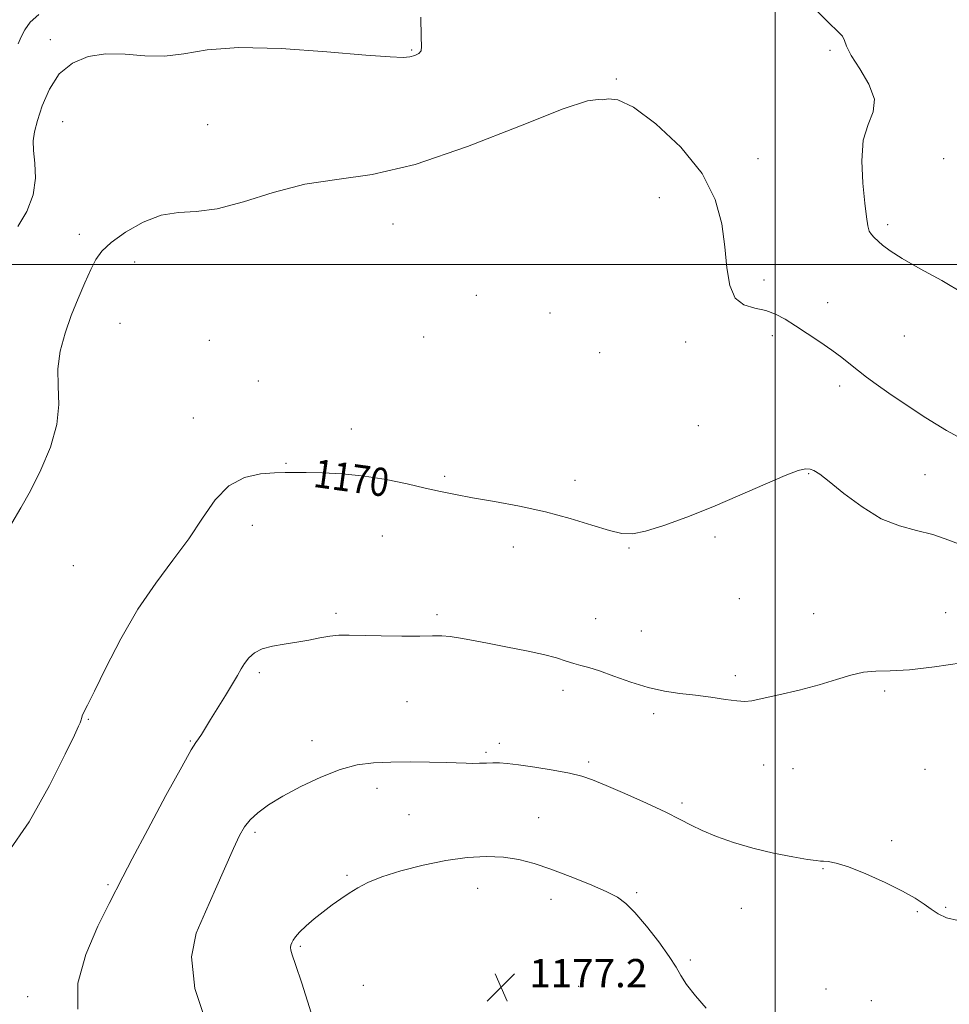
# Model space of a CAD drawing. Extents: x 2077300 to 2080200, y 357300 to 360200.
# Drawn here: x 2078287 to 2078549, y 358791 to 359069 of the extents above; entities that cross this region are included whole.
import ezdxf

# ---------------------------------------------------------------- set-up
doc = ezdxf.new("R2010")
doc.units = 0
doc.header["$MEASUREMENT"] = 0
for name, color, linetype, lineweight in [('32000', 7, 'Continuous', 0), ('DTM SPOT ELEVATION', 2, 'Continuous', 13), ('INDEX CONTOUR', 41, 'Continuous', 13), ('INDEX CONTOUR LABEL', 244, 'Continuous', 0), ('INTERMEDIATE CONTOUR', 44, 'Continuous', 0), ('SPOT ELEVATION', 7, 'Continuous', 0)]:
    doc.layers.add(name, color=color, linetype=linetype, lineweight=lineweight)
doc.styles.add('Style-ITALICS', font='ITALICS.shx')

# ---------------------------------------------------------------- blocks, each defined once
blk = doc.blocks.new('SPOT')
at = {"layer": 'SPOT ELEVATION'}
for p, q in [((-3.91, -3.91), (3.82, 3.81)), ((-1.65, 3.77), (1.72, -3.93))]:
    blk.add_line(p, q, dxfattribs=at)

msp = doc.modelspace()

# ---------------------------------------------------------------- linework, layer by layer
at = {"layer": '32000', "flags": 128}
for points in [[(2078500, 360000), (2078500, 357500)], [(2077500, 359000), (2080000, 359000)]]:
    msp.add_lwpolyline(points, dxfattribs=at)
at = {"layer": 'DTM SPOT ELEVATION'}
for p in [(2078295.34, 359063.46, 1165.1), (2078397.37, 359060.46, 1165.87), (2078515.49, 359060.45, 1166.259), (2078455.2, 359052.32, 1167.923), (2078298.81, 359040.28, 1167.8), (2078339.81, 359039.43, 1167.17), (2078495.156, 359029.797, 1167.507), (2078547.57, 359029.88, 1165.739), (2078467.34, 359018.85, 1168.686), (2078392.09, 359011.37, 1168.74), (2078531.83, 359011.24, 1165.7), (2078303.54, 359008.44, 1167.6), (2078319.17, 359000.66, 1168.56), (2078496.9, 358995.58, 1167.6), (2078415.62, 358991.27, 1168.6), (2078514.82, 358989.17, 1167.3), (2078436.49, 358986.32, 1168.4), (2078315.07, 358983.37, 1168.8), (2078340.25, 358978.6, 1169.1), (2078400.8, 358979.51, 1168.7), (2078499.24, 358979.85, 1168.4), (2078536.52, 358979.78, 1166.8), (2078474.79, 358978.06, 1168.5), (2078450.52, 358975.04, 1168.5), (2078354.06, 358967.09, 1169.3), (2078518.29, 358965.66, 1168.5), (2078335.72, 358956.61, 1169.3), (2078380.37, 358953.54, 1169.5), (2078478.31, 358954.43, 1169.1), (2078361.87, 358943.87, 1169.9), (2078406.69, 358940.13, 1169.8), (2078509.49, 358940.94, 1170.1), (2078542.36, 358940.62, 1169.1), (2078443.55, 358939, 1169.6), (2078352.37, 358926.32, 1170.6), (2078389.13, 358923.33, 1170.7), (2078483, 358923.04, 1170.3), (2078426.12, 358920.27, 1170.5), (2078458.73, 358919.99, 1170.1), (2078301.83, 358914.96, 1168.8), (2078489.9, 358905.66, 1170.9), (2078376.02, 358901.51, 1171.7), (2078404.56, 358901.12, 1171.7), (2078510.93, 358901.46, 1171.5), (2078548.17, 358901.65, 1171.3), (2078449.37, 358899.96, 1171.1), (2078462.22, 358896.56, 1171.2), (2078354.33, 358884.74, 1172.3), (2078488.82, 358883.93, 1171.7), (2078440.13, 358879.75, 1172.5), (2078530.99, 358879.62, 1172.2), (2078396.07, 358876.55, 1172.9), (2078465.7, 358873.23, 1172.3), (2078306.05, 358871.56, 1170.1), (2078334.84, 358865.46, 1171.9), (2078369.28, 358865.59, 1173.5), (2078422.18, 358864.8, 1173.6), (2078418.34, 358862.23, 1173.8), (2078447.4, 358859.56, 1173.7), (2078496.83, 358858.74, 1172.7), (2078505.1, 358857.63, 1172.8), (2078542.37, 358857.5, 1172.9), (2078387.58, 358852.12, 1174.5), (2078473.75, 358847.95, 1173.7), (2078396.68, 358844.67, 1174.9), (2078433.28, 358843.85, 1175.1), (2078353.12, 358839.72, 1174.3), (2078532.94, 358837.35, 1173.7), (2078513.5, 358829.42, 1174.1), (2078379.15, 358827.54, 1175.8), (2078311.64, 358824.92, 1171.78), (2078416.02, 358823.92, 1176.8), (2078436.72, 358820.81, 1176.6), (2078460.92, 358822.65, 1175.8), (2078490.49, 358818.2, 1174.9), (2078540.18, 358817.32, 1174.1), (2078548.17, 358818.54, 1173.9), (2078365.93, 358807.48, 1176.2), (2078476.09, 358803.64, 1175.8), (2078383.76, 358796.54, 1177.1), (2078444.5, 358796.22, 1177.4), (2078514.37, 358795.44, 1174.9), (2078288.92, 358793.3, 1171.35), (2078527.2, 358792.21, 1174.5)]:
    msp.add_point(p, dxfattribs=at)
at = {"layer": 'INDEX CONTOUR'}
msp.add_polyline3d([(2078553.752, 358920.411, 1170), (2078549.059, 358922.192, 1170), (2078544.544, 358923.763, 1170), (2078539.936, 358924.911, 1170), (2078535.108, 358926.159, 1170), (2078529.968, 358928.221, 1170), (2078524.555, 358931.521, 1170), (2078519.431, 358935.34, 1170), (2078515.287, 358938.675, 1170), (2078512.603, 358940.761, 1170), (2078510.999, 358941.789, 1170), (2078509.885, 358942.189, 1170), (2078508.642, 358942.263, 1170), (2078506.558, 358941.79, 1170), (2078502.893, 358940.421, 1170), (2078497.181, 358937.96, 1170), (2078490.048, 358934.814, 1170), (2078482.395, 358931.545, 1170), (2078475.049, 358928.646, 1170), (2078468.553, 358926.329, 1170), (2078463.379, 358924.736, 1170), (2078459.729, 358923.979, 1170), (2078456.723, 358924.043, 1170), (2078453.211, 358924.88, 1170), (2078448.305, 358926.39, 1170), (2078442.16, 358928.268, 1170), (2078435.191, 358930.158, 1170), (2078427.855, 358931.771, 1170), (2078420.769, 358933.086, 1170), (2078414.593, 358934.1491, 1170), (2078409.729, 358935.028, 1170), (2078405.566, 358935.867, 1170), (2078401.235, 358936.832, 1170), (2078396.072, 358938.018, 1170), (2078390.22, 358939.242, 1170), (2078384.024, 358940.252, 1170), (2078377.86, 358940.86, 1170), (2078372.215, 358941.146, 1170), (2078367.607, 358941.254, 1170), (2078364.311, 358941.301, 1170), (2078361.6409, 358941.285, 1170), (2078358.669, 358941.176, 1170), (2078354.732, 358940.85, 1170), (2078350.222, 358939.822, 1170), (2078345.796, 358937.516, 1170), (2078341.92, 358933.5521, 1170), (2078338.296, 358928.344, 1170), (2078334.435, 358922.505, 1170), (2078329.979, 358916.474, 1170), (2078325.099, 358909.995, 1170), (2078320.095, 358902.638, 1170), (2078315.285, 358894.289, 1170), (2078311.062, 358886.096, 1170), (2078307.837, 358879.522, 1170), (2078305.88, 358875.62, 1170), (2078304.504, 358873.056, 1170), (2078304.306, 358872.557, 1170), (2078304.202, 358872.1331, 1170), (2078304.143, 358871.781, 1170), (2078304.08, 358871.481, 1170), (2078303.972, 358871.1399, 1170), (2078303.775, 358870.645, 1170), (2078303.349, 358869.688, 1170), (2078302.152, 358867.165, 1170), (2078299.5419, 358861.777, 1170), (2078295.1141, 358852.907, 1170), (2078289.413, 358842.667, 1170), (2078283.223, 358833.851, 1170)], dxfattribs=at)
at = {"layer": 'INTERMEDIATE CONTOUR'}
for points in [[(2078553.443, 358991.704, 1166), (2078547.137, 358995.426, 1166), (2078541.014, 358998.787, 1166), (2078535.919, 359001.623, 1166), (2078532.465, 359003.816, 1166), (2078530.34, 359005.446, 1166), (2078527.982, 359007.544, 1166), (2078527.19, 359008.387, 1166), (2078526.607, 359009.415, 1166), (2078526.197, 359010.92, 1166), (2078525.839, 359013.371, 1166), (2078525.39, 359017.283, 1166), (2078524.812, 359022.878, 1166), (2078524.489, 359029.2051, 1166), (2078524.909, 359035.024, 1166), (2078526.284, 359039.447, 1166), (2078527.721, 359043.009, 1166), (2078528.048, 359046.597, 1166), (2078526.496, 359050.825, 1166), (2078523.898, 359055.204, 1166), (2078521.488, 359058.968, 1166), (2078520.181, 359061.555, 1166), (2078519.6071, 359063.209, 1166), (2078519.079, 359064.376, 1166), (2078517.87, 359065.651, 1166), (2078515.117, 359068.227, 1166), (2078509.918, 359073.443, 1166)], [(2078292.135, 359070.57, 1164), (2078289.644, 359068.396, 1164), (2078288.121, 359066.237, 1164), (2078287.121, 359064.211, 1164), (2078286.267, 359062.292, 1164)], [(2078399.949, 359069.798, 1166), (2078400.036, 359064.188, 1166), (2078400.202, 359061.4499, 1166), (2078400.094, 359060.25, 1166), (2078399.444, 359059.4769, 1166), (2078398.317, 359058.907, 1166), (2078396.862, 359058.541, 1166), (2078394.9459, 359058.394, 1166), (2078391.31, 359058.546, 1166), (2078384.416, 359059.092, 1166), (2078373.456, 359060.021, 1166), (2078360.548, 359060.895, 1166), (2078348.5449, 359061.172, 1166), (2078339.597, 359060.519, 1166), (2078333.055, 359059.46, 1166), (2078327.569, 359058.732, 1166), (2078322.051, 359058.833, 1166), (2078316.471, 359059.308, 1166), (2078311.058, 359059.464, 1166), (2078306.034, 359058.708, 1166), (2078301.586, 359056.834, 1166), (2078297.889, 359053.735, 1166), (2078295.07, 359049.471, 1166), (2078293.045, 359044.78, 1166), (2078291.6821, 359040.563, 1166), (2078290.861, 359037.442, 1166), (2078290.519, 359034.902, 1166), (2078290.605, 359032.147, 1166), (2078290.98, 359028.565, 1166), (2078291.142, 359024.29, 1166), (2078290.5, 359019.642, 1166), (2078288.6839, 359014.958, 1166), (2078286.207, 359010.649, 1166)], [(2078553.789, 358950.228, 1168), (2078548.37, 358953.156, 1168), (2078542.609, 358956.681, 1168), (2078536.99, 358960.363, 1168), (2078532.147, 358963.673, 1168), (2078528.529, 358966.226, 1168), (2078525.835, 358968.209, 1168), (2078523.58, 358969.956, 1168), (2078521.33, 358971.749, 1168), (2078518.857, 358973.6861, 1168), (2078515.989, 358975.813, 1168), (2078512.643, 358978.136, 1168), (2078509.105, 358980.495, 1168), (2078505.756, 358982.688, 1168), (2078502.853, 358984.541, 1168), (2078500.174, 358985.985, 1168), (2078497.376, 358986.982, 1168), (2078494.26, 358987.624, 1168), (2078491.204, 358988.544, 1168), (2078488.729, 358990.507, 1168), (2078487.202, 358994.079, 1168), (2078486.357, 358999.032, 1168), (2078485.775, 359004.936, 1168), (2078484.9609, 359011.423, 1168), (2078483.13, 359018.357, 1168), (2078479.423, 359025.662, 1168), (2078473.408, 359033.09, 1168), (2078466.362, 359039.703, 1168), (2078459.987, 359044.394, 1168), (2078455.598, 359046.447, 1168), (2078452.951, 359046.725, 1168), (2078451.412, 359046.485, 1168), (2078450.092, 359046.5629, 1168), (2078447.076, 359046.115, 1168), (2078440.193, 359043.874, 1168), (2078428.152, 359039.112, 1168), (2078413.188, 359033.237, 1168), (2078398.418, 359028.194, 1168), (2078386.246, 359025.378, 1168), (2078376.229, 359023.973, 1168), (2078367.207, 359022.613, 1168), (2078358.319, 359020.322, 1168), (2078349.878, 359017.68, 1168), (2078342.488, 359015.659, 1168), (2078336.535, 359014.894, 1168), (2078331.506, 359014.669, 1168), (2078326.666, 359013.931, 1168), (2078321.5231, 359011.927, 1168), (2078316.562, 359009.1, 1168), (2078312.513, 359006.193, 1168), (2078309.869, 359003.731, 1168), (2078308.184, 359001.369, 1168), (2078306.776, 358998.543, 1168), (2078305.107, 358994.834, 1168), (2078303.213, 358990.403, 1168), (2078301.278, 358985.554, 1168), (2078299.495, 358980.555, 1168), (2078298.126, 358975.522, 1168), (2078297.442, 358970.532, 1168), (2078297.532, 358965.597, 1168), (2078297.738, 358960.4589, 1168), (2078297.215, 358954.795, 1168), (2078295.374, 358948.454, 1168), (2078292.644, 358941.987, 1168), (2078289.708, 358936.12, 1168), (2078287.068, 358931.3141, 1168), (2078284.503, 358926.969, 1168)], [(2078552.755, 358887.557, 1172), (2078545.032, 358886.429, 1172), (2078537.93, 358885.559, 1172), (2078532.54, 358885.237, 1172), (2078528.479, 358885.161, 1172), (2078524.994, 358884.883, 1172), (2078521.408, 358884.065, 1172), (2078517.344, 358882.81, 1172), (2078512.501, 358881.332, 1172), (2078506.804, 358879.838, 1172), (2078501.084, 358878.493, 1172), (2078496.398, 358877.458, 1172), (2078493.437, 358876.853, 1172), (2078491.429, 358876.655, 1172), (2078489.235, 358876.805, 1172), (2078485.9889, 358877.229, 1172), (2078481.913, 358877.801, 1172), (2078477.502, 358878.381, 1172), (2078473.14, 358878.893, 1172), (2078468.751, 358879.525, 1172), (2078464.148, 358880.528, 1172), (2078459.265, 358882.041, 1172), (2078454.518, 358883.753, 1172), (2078450.448, 358885.237, 1172), (2078447.424, 358886.1901, 1172), (2078445.15, 358886.7871, 1172), (2078443.162, 358887.328, 1172), (2078441.01, 358888.047, 1172), (2078438.296, 358888.938, 1172), (2078434.64, 358889.932, 1172), (2078429.846, 358890.965, 1172), (2078424.472, 358891.986, 1172), (2078419.261, 358892.948, 1172), (2078414.818, 358893.803, 1172), (2078411.191, 358894.487, 1172), (2078408.284, 358894.937, 1172), (2078405.884, 358895.121, 1172), (2078403.292, 358895.131, 1172), (2078399.6869, 358895.0939, 1172), (2078394.582, 358895.109, 1172), (2078388.82, 358895.175, 1172), (2078379.719, 358895.336, 1172), (2078376.859, 358895.3081, 1172), (2078374.299, 358895.081, 1172), (2078371.47, 358894.601, 1172), (2078368.321, 358893.975, 1172), (2078364.93, 358893.35, 1172), (2078361.416, 358892.82, 1172), (2078358.053, 358892.252, 1172), (2078355.157, 358891.461, 1172), (2078352.96, 358890.315, 1172), (2078351.36, 358888.908, 1172), (2078350.175, 358887.39, 1172), (2078349.201, 358885.834, 1172), (2078348.16, 358883.999, 1172), (2078346.755, 358881.564, 1172), (2078344.807, 358878.362, 1172), (2078340.598, 358871.588, 1172), (2078337.998, 358867.305, 1172), (2078337.214, 358866.09, 1172), (2078336.478, 358865.063, 1172), (2078335.138, 358862.939, 1172), (2078332.443, 358858.205, 1172), (2078328.006, 358850.0529, 1172), (2078322.884, 358840.487, 1172), (2078318.498, 358832.215, 1172), (2078315.826, 358827.106, 1172), (2078311.979, 358819.603, 1172), (2078308.753, 358813.187, 1172), (2078305.348, 358805.219, 1172), (2078303.159, 358797.11, 1172), (2078303.12, 358789.83, 1172)], [(2078551.714, 358814.803, 1174), (2078548.447, 358815.556, 1174), (2078546.071, 358816.678, 1174), (2078544.125, 358818.01, 1174), (2078542.138, 358819.448, 1174), (2078539.602, 358821.096, 1174), (2078536.002, 358823.107, 1174), (2078531.088, 358825.529, 1174), (2078525.659, 358827.967, 1174), (2078520.777, 358829.921, 1174), (2078517.271, 358831.024, 1174), (2078515.024, 358831.46, 1174), (2078513.681, 358831.546, 1174), (2078512.802, 358831.572, 1174), (2078511.599, 358831.703, 1174), (2078509.1961, 358832.072, 1174), (2078505.003, 358832.785, 1174), (2078499.578, 358833.836, 1174), (2078493.7631, 358835.194, 1174), (2078488.292, 358836.803, 1174), (2078483.461, 358838.524, 1174), (2078479.4569, 358840.195, 1174), (2078476.278, 358841.731, 1174), (2078473.161, 358843.352, 1174), (2078469.156, 358845.357, 1174), (2078463.679, 358847.906, 1174), (2078457.628, 358850.611, 1174), (2078452.27, 358852.946, 1174), (2078448.461, 358854.532, 1174), (2078445.43, 358855.563, 1174), (2078441.995, 358856.379, 1174), (2078437.349, 358857.238, 1174), (2078432.191, 358858.074, 1174), (2078427.595, 358858.742, 1174), (2078424.356, 358859.133, 1174), (2078422.144, 358859.294, 1174), (2078420.349, 358859.31, 1174), (2078418.482, 358859.257, 1174), (2078416.538, 358859.189, 1174), (2078414.633, 358859.149, 1174), (2078412.7641, 358859.172, 1174), (2078407.14, 358859.36, 1174), (2078402.444, 358859.476, 1174), (2078396.954, 358859.553, 1174), (2078391.486, 358859.536, 1174), (2078386.624, 358859.3369, 1174), (2078382.043, 358858.725, 1174), (2078377.1891, 358857.433, 1174), (2078371.713, 358855.307, 1174), (2078366.089, 358852.659, 1174), (2078360.997, 358849.913, 1174), (2078356.972, 358847.415, 1174), (2078353.965, 358845.191, 1174), (2078351.784, 358843.188, 1174), (2078350.191, 358841.2481, 1174), (2078348.774, 358838.797, 1174), (2078347.078, 358835.155, 1174), (2078342.026, 358823.653, 1174), (2078339.135, 358817.275, 1174), (2078336.53, 358811.252, 1174), (2078335.171, 358804.519, 1174), (2078336.157, 358795.621, 1174), (2078340.08, 358783.799, 1174)], [(2078480.5679, 358790.094, 1176), (2078477.542, 358793.594, 1176), (2078475.042, 358796.734, 1176), (2078473.399, 358799.253, 1176), (2078472.034, 358801.669, 1176), (2078470.1409, 358804.692, 1176), (2078467.181, 358808.759, 1176), (2078463.6759, 358813.194, 1176), (2078460.414, 358817.0479, 1176), (2078457.897, 358819.644, 1176), (2078455.493, 358821.403, 1176), (2078452.282, 358823.022, 1176), (2078447.6459, 358825.0201, 1176), (2078442.168, 358827.219, 1176), (2078436.731, 358829.265, 1176), (2078431.99, 358830.867, 1176), (2078427.678, 358831.986, 1176), (2078423.298, 358832.646, 1176), (2078418.439, 358832.859, 1176), (2078413.016, 358832.59, 1176), (2078407.029, 358831.79, 1176), (2078400.599, 358830.464, 1176), (2078394.336, 358828.82, 1176), (2078388.972, 358827.115, 1176), (2078385.024, 358825.549, 1176), (2078382.139, 358824.07, 1176), (2078379.75, 358822.5679, 1176), (2078377.383, 358820.949, 1176), (2078374.944, 358819.188, 1176), (2078372.433, 358817.281, 1176), (2078369.898, 358815.255, 1176), (2078367.569, 358813.276, 1176), (2078365.723, 358811.546, 1176)], [(2078365.723, 358811.546, 1176), (2078364.553, 358810.212, 1176), (2078363.904, 358809.2229, 1176), (2078363.538, 358808.474, 1176), (2078363.27, 358807.854, 1176), (2078363.135, 358807.2151, 1176), (2078363.223, 358806.402, 1176), (2078363.649, 358805.104, 1176), (2078364.627, 358802.381, 1176), (2078366.3981, 358797.137, 1176), (2078369.044, 358788.73, 1176)]]:
    msp.add_polyline3d(points, dxfattribs=at)

# ---------------------------------------------------------------- block references
at = {"layer": 'SPOT ELEVATION'}
msp.add_blockref('SPOT', (2078422.593, 358795.945, 1177.237), dxfattribs=at)

# ---------------------------------------------------------------- texts
at = {"layer": 'INDEX CONTOUR LABEL', "style": 'Style-ITALICS', "width": 0.875}
msp.add_text('1170', height=8, rotation=352.1, dxfattribs=at).set_placement((2078369.348, 358937.238, 1170))
at = {"layer": 'SPOT ELEVATION', "style": 'Style-ITALICS'}
msp.add_text('1177.2', height=8, dxfattribs=at).set_placement((2078430.593, 358795.945, 1177.237))

doc.saveas('drawing.dxf')
